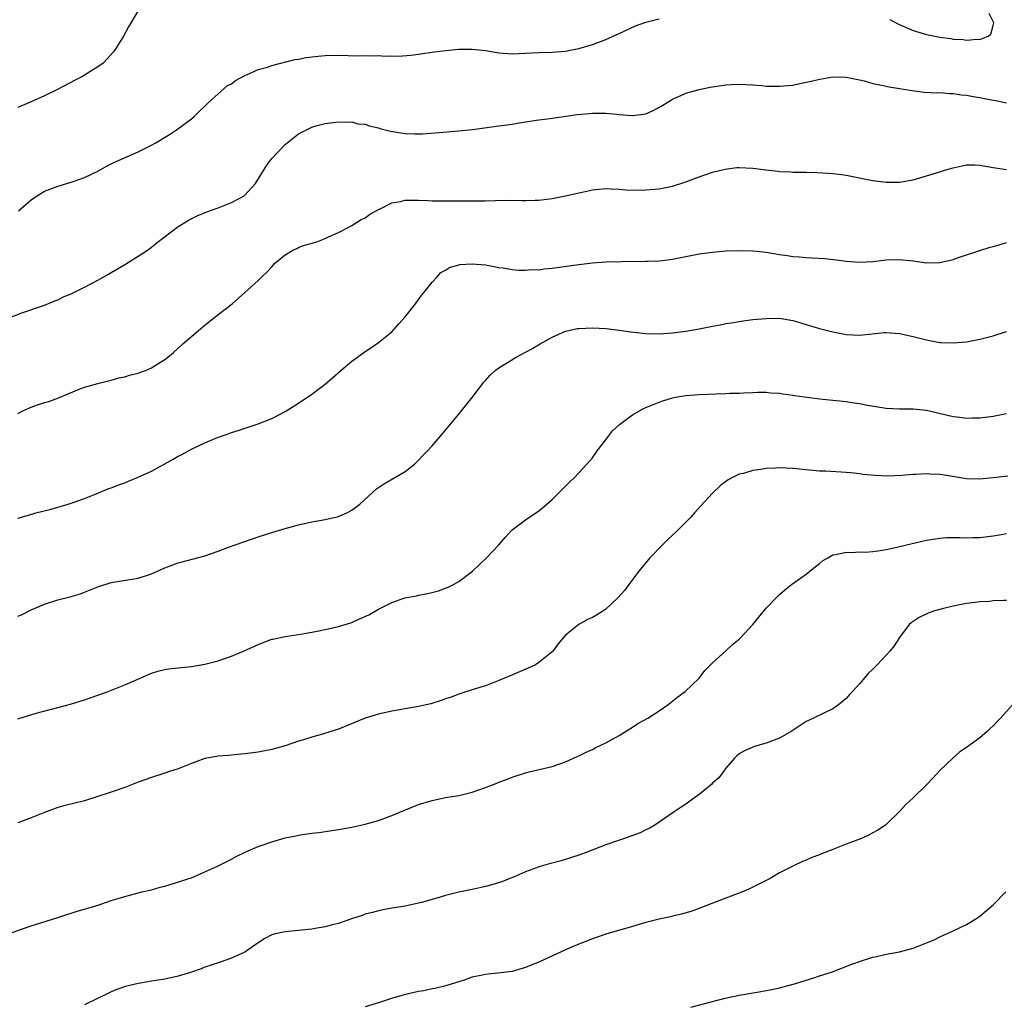
# Model space of a CAD drawing. Units: inches. Extents: x 2580000 to 2583000, y 1488000 to 1491000.
# Drawn here: x 2581155 to 2581303, y 1489340 to 1489487 of the extents above; entities that cross this region are included whole.
import ezdxf

# ---------------------------------------------------------------- set-up
doc = ezdxf.new("R2010")
doc.units = ezdxf.units.IN
doc.header["$MEASUREMENT"] = 0
doc.layers.add('LD25801488_10ft', color=53, linetype='Continuous')

msp = doc.modelspace()

# ---------------------------------------------------------------- linework, layer by layer
at = {"layer": 'LD25801488_10ft'}
for points, elevation in [([(2581173.13, 1489489), (2581171.58, 1489486.42), (2581170.82, 1489485), (2581169.58, 1489483), (2581169.32, 1489482.68), (2581168.39, 1489481.61), (2581167.76, 1489481), (2581167, 1489480.44), (2581165, 1489479.17), (2581164.7, 1489479), (2581163.57, 1489478.43), (2581160.86, 1489477), (2581159, 1489476.1), (2581157, 1489475.21), (2581155.43, 1489474.57), (2581155, 1489474.37)], 11050), ([(2581155.1, 1489458.9), (2581157, 1489460.52), (2581157.65, 1489461), (2581159, 1489461.83), (2581161, 1489462.59), (2581161.33, 1489462.67), (2581163, 1489463.16), (2581163.28, 1489463.28), (2581165, 1489463.89), (2581167, 1489464.84), (2581167.31, 1489465), (2581168.39, 1489465.61), (2581169, 1489465.91), (2581169.71, 1489466.29), (2581171.44, 1489467), (2581173, 1489467.7), (2581175, 1489468.7), (2581175.54, 1489469), (2581177.69, 1489470.31), (2581178.74, 1489471), (2581181, 1489472.65), (2581181.41, 1489473), (2581182.22, 1489473.78), (2581183, 1489474.54), (2581183.43, 1489475), (2581185, 1489476.41), (2581186.39, 1489477.62), (2581187, 1489477.91), (2581187.6, 1489478.4), (2581189, 1489479.14), (2581189.21, 1489479.21), (2581191, 1489480.02), (2581192.4, 1489480.4), (2581193, 1489480.61), (2581196.48, 1489481.52), (2581197, 1489481.58), (2581198.18, 1489481.82), (2581199.97, 1489482.03), (2581201, 1489482.13), (2581203, 1489482.16), (2581205.91, 1489482.09), (2581207, 1489482.12), (2581207.95, 1489482.05), (2581209, 1489482.11), (2581210, 1489482), (2581211, 1489482.06), (2581211.98, 1489482.02), (2581213.81, 1489482.19), (2581215, 1489482.33), (2581215.57, 1489482.43), (2581217, 1489482.63), (2581217.32, 1489482.68), (2581219, 1489482.89), (2581221, 1489483.06), (2581223, 1489483.07), (2581225, 1489482.85), (2581227, 1489482.5), (2581229, 1489482.36), (2581233, 1489482.56), (2581235, 1489482.6), (2581237, 1489482.78), (2581238.16, 1489483), (2581239, 1489483.19), (2581241, 1489483.78), (2581243, 1489484.52), (2581245, 1489485.41), (2581247.46, 1489486.54), (2581249, 1489487.11), (2581251, 1489487.6)], 11060), ([(2581285.53, 1489487.53), (2581286.81, 1489486.81), (2581289, 1489485.86), (2581291, 1489485.26), (2581292.25, 1489485), (2581293, 1489484.87), (2581294.66, 1489484.66), (2581295, 1489484.59), (2581296.52, 1489484.52), (2581297, 1489484.42), (2581298.59, 1489484.59), (2581299, 1489484.54), (2581300.23, 1489485), (2581300.67, 1489485.33), (2581301, 1489486.62), (2581301.08, 1489487), (2581301, 1489487.2), (2581300.42, 1489488.42)], 11060), ([(2581153.29, 1489442.71), (2581155.62, 1489443.62), (2581158.68, 1489444.68), (2581159.51, 1489445), (2581160.56, 1489445.44), (2581161, 1489445.59), (2581161.94, 1489446.06), (2581163, 1489446.49), (2581164.09, 1489447), (2581165, 1489447.46), (2581167, 1489448.52), (2581168.57, 1489449.43), (2581169, 1489449.65), (2581170.54, 1489450.54), (2581171.1, 1489450.9), (2581171.28, 1489451), (2581173, 1489452.09), (2581174.39, 1489453), (2581175, 1489453.43), (2581175.85, 1489454.15), (2581179, 1489456.53), (2581179.74, 1489457), (2581180.53, 1489457.47), (2581181.86, 1489458.14), (2581183.28, 1489458.72), (2581185, 1489459.35), (2581187, 1489460.13), (2581188.86, 1489461.14), (2581189, 1489461.24), (2581190.58, 1489463), (2581191, 1489463.61), (2581192.28, 1489465.72), (2581193, 1489466.7), (2581195, 1489468.79), (2581195.29, 1489469), (2581197, 1489470.4), (2581199, 1489471.42), (2581199.59, 1489471.59), (2581201, 1489471.95), (2581203, 1489472.2), (2581204.15, 1489472.15), (2581205, 1489472.18), (2581205.92, 1489471.92), (2581207, 1489471.85), (2581207.58, 1489471.58), (2581209, 1489471.3), (2581209.21, 1489471.21), (2581210.79, 1489470.79), (2581213, 1489470.45), (2581214.43, 1489470.43), (2581215, 1489470.39), (2581215.59, 1489470.41), (2581217.45, 1489470.55), (2581221, 1489470.85), (2581223.06, 1489471.06), (2581227, 1489471.58), (2581229, 1489471.87), (2581230.05, 1489472.05), (2581233, 1489472.5), (2581234.71, 1489472.72), (2581238.72, 1489473.28), (2581240.53, 1489473.47), (2581241, 1489473.5), (2581243, 1489473.5), (2581244.66, 1489473.34), (2581245, 1489473.32), (2581246.86, 1489473.14), (2581247, 1489473.14), (2581248.67, 1489473.33), (2581249, 1489473.41), (2581250.12, 1489473.88), (2581251.4, 1489474.6), (2581253, 1489475.6), (2581254.05, 1489476.05), (2581255, 1489476.49), (2581256.97, 1489477.03), (2581258.62, 1489477.38), (2581261, 1489477.72), (2581261.78, 1489477.78), (2581263, 1489477.83), (2581265, 1489477.74), (2581266.36, 1489477.64), (2581267, 1489477.56), (2581268.44, 1489477.56), (2581269, 1489477.53), (2581271, 1489477.71), (2581272.08, 1489477.92), (2581273.73, 1489478.27), (2581275, 1489478.59), (2581275.36, 1489478.64), (2581277, 1489478.92), (2581279, 1489478.89), (2581281, 1489478.48), (2581281.68, 1489478.32), (2581283, 1489477.94), (2581284.3, 1489477.7), (2581285.44, 1489477.44), (2581287, 1489477.2), (2581288.22, 1489477), (2581288.88, 1489476.88), (2581290.66, 1489476.66), (2581292.56, 1489476.56), (2581293, 1489476.57), (2581294.44, 1489476.44), (2581295, 1489476.45), (2581296.23, 1489476.23), (2581297, 1489476.18), (2581297.98, 1489475.98), (2581299, 1489475.83), (2581299.71, 1489475.71), (2581301, 1489475.45), (2581301.39, 1489475.39), (2581303, 1489475.04)], 11070), ([(2581155, 1489428.59), (2581155.86, 1489429), (2581157, 1489429.51), (2581157.81, 1489429.81), (2581159, 1489430.21), (2581159.64, 1489430.36), (2581161.08, 1489430.92), (2581164.2, 1489432.2), (2581165, 1489432.5), (2581167, 1489433.07), (2581169, 1489433.55), (2581170.11, 1489433.89), (2581171, 1489434.04), (2581171.7, 1489434.3), (2581173, 1489434.59), (2581174.09, 1489435), (2581175, 1489435.39), (2581176.12, 1489436.12), (2581177, 1489436.67), (2581177.44, 1489437), (2581178.29, 1489437.71), (2581179.69, 1489439), (2581182.04, 1489441), (2581183, 1489441.79), (2581185, 1489443.4), (2581187.08, 1489445), (2581189, 1489446.67), (2581191, 1489448.47), (2581191.51, 1489449), (2581192.3, 1489449.7), (2581193, 1489450.51), (2581193.24, 1489450.76), (2581193.43, 1489451), (2581195, 1489452.33), (2581196.18, 1489453), (2581196.75, 1489453.25), (2581197, 1489453.39), (2581197.63, 1489453.63), (2581199.76, 1489454.24), (2581201, 1489454.75), (2581201.51, 1489455), (2581203, 1489455.67), (2581204.33, 1489456.33), (2581205, 1489456.69), (2581206.41, 1489457.59), (2581207, 1489457.86), (2581207.65, 1489458.35), (2581209, 1489459.09), (2581209.14, 1489459.14), (2581211, 1489460.08), (2581212.27, 1489460.27), (2581213, 1489460.48), (2581214.46, 1489460.46), (2581215, 1489460.48), (2581216.44, 1489460.44), (2581217, 1489460.4), (2581218.4, 1489460.4), (2581219, 1489460.37), (2581220.38, 1489460.38), (2581223, 1489460.37), (2581224.4, 1489460.4), (2581225, 1489460.39), (2581226.44, 1489460.44), (2581228.47, 1489460.47), (2581230.45, 1489460.45), (2581231, 1489460.41), (2581232.46, 1489460.47), (2581233, 1489460.47), (2581235, 1489460.72), (2581237, 1489461.12), (2581239, 1489461.58), (2581240.18, 1489461.82), (2581241, 1489462.02), (2581243, 1489462.22), (2581243.8, 1489462.2), (2581245, 1489462.12), (2581246.03, 1489462.03), (2581247, 1489461.99), (2581249, 1489462.01), (2581251, 1489462.19), (2581253, 1489462.56), (2581255, 1489463.21), (2581257, 1489463.98), (2581259, 1489464.65), (2581260.87, 1489465.13), (2581262.65, 1489465.35), (2581263, 1489465.37), (2581265, 1489465.29), (2581266.97, 1489465.03), (2581268.83, 1489464.83), (2581269, 1489464.79), (2581270.73, 1489464.73), (2581271, 1489464.69), (2581272.69, 1489464.69), (2581273, 1489464.67), (2581274.63, 1489464.63), (2581277, 1489464.47), (2581278.3, 1489464.3), (2581279, 1489464.23), (2581280.01, 1489464.01), (2581281, 1489463.85), (2581281.69, 1489463.69), (2581283, 1489463.43), (2581285, 1489463.16), (2581287, 1489463.18), (2581289, 1489463.55), (2581291, 1489464.12), (2581293, 1489464.71), (2581293.91, 1489465), (2581295, 1489465.32), (2581296.36, 1489465.64), (2581297, 1489465.75), (2581298.24, 1489465.76), (2581299, 1489465.74), (2581301, 1489465.37), (2581303, 1489465.08)], 11080), ([(2581155, 1489412.94), (2581156.62, 1489413.38), (2581157.72, 1489413.72), (2581159.77, 1489414.23), (2581162.52, 1489415), (2581163, 1489415.14), (2581165, 1489415.88), (2581166.47, 1489416.47), (2581168.64, 1489417.36), (2581169, 1489417.47), (2581170.1, 1489417.9), (2581171, 1489418.2), (2581171.57, 1489418.43), (2581173, 1489419.03), (2581175, 1489419.97), (2581178.26, 1489421.74), (2581179, 1489422.18), (2581179.55, 1489422.45), (2581180.54, 1489423), (2581181, 1489423.23), (2581183, 1489424.18), (2581184.91, 1489425), (2581186.48, 1489425.52), (2581187, 1489425.73), (2581187.99, 1489426.01), (2581189, 1489426.38), (2581189.49, 1489426.51), (2581191, 1489427.05), (2581193, 1489427.81), (2581195, 1489428.85), (2581197, 1489430.12), (2581199, 1489431.48), (2581201, 1489432.96), (2581202.11, 1489433.89), (2581203.33, 1489435), (2581205, 1489436.39), (2581205.86, 1489437), (2581207, 1489437.84), (2581207.7, 1489438.3), (2581209, 1489439.21), (2581211, 1489440.79), (2581212.03, 1489441.97), (2581213, 1489443.02), (2581214.54, 1489445), (2581215, 1489445.62), (2581215.56, 1489446.44), (2581216.1, 1489447), (2581217, 1489448.22), (2581217.76, 1489449), (2581218.33, 1489449.67), (2581219, 1489450.03), (2581219.6, 1489450.4), (2581221, 1489450.8), (2581221.16, 1489450.84), (2581223, 1489450.98), (2581225, 1489450.79), (2581227, 1489450.43), (2581227.65, 1489450.35), (2581229, 1489450.13), (2581230.02, 1489450.02), (2581231, 1489450.01), (2581231.91, 1489450.09), (2581233, 1489450.08), (2581233.81, 1489450.19), (2581235, 1489450.29), (2581239, 1489450.85), (2581241, 1489451.09), (2581243, 1489451.25), (2581245.32, 1489451.32), (2581249, 1489451.34), (2581249.36, 1489451.36), (2581251, 1489451.41), (2581251.48, 1489451.48), (2581253, 1489451.65), (2581255, 1489452.08), (2581257, 1489452.47), (2581259, 1489452.72), (2581261, 1489452.89), (2581263, 1489452.98), (2581265, 1489452.93), (2581267, 1489452.71), (2581269, 1489452.37), (2581270.21, 1489452.21), (2581271, 1489452.07), (2581272.01, 1489452.01), (2581273, 1489451.91), (2581273.88, 1489451.88), (2581275.74, 1489451.74), (2581277.54, 1489451.54), (2581279, 1489451.35), (2581281, 1489451.22), (2581283, 1489451.32), (2581285, 1489451.54), (2581287, 1489451.61), (2581289, 1489451.39), (2581291, 1489451.1), (2581293, 1489451.14), (2581295, 1489451.6), (2581295.94, 1489451.94), (2581299, 1489452.97), (2581300.57, 1489453.43), (2581301, 1489453.53), (2581301.73, 1489453.73), (2581303, 1489454.13)], 11090), ([(2581155, 1489398.24), (2581155.56, 1489398.44), (2581157, 1489399.2), (2581159, 1489400.07), (2581161, 1489400.68), (2581163, 1489401.18), (2581164.38, 1489401.62), (2581165, 1489401.84), (2581167, 1489402.65), (2581169, 1489403.3), (2581171.75, 1489403.75), (2581173, 1489403.93), (2581174.41, 1489404.41), (2581175, 1489404.58), (2581177, 1489405.5), (2581179, 1489406.24), (2581179.62, 1489406.38), (2581183, 1489407.28), (2581185, 1489407.98), (2581186.56, 1489408.56), (2581187.7, 1489409), (2581191, 1489410.11), (2581193.18, 1489410.82), (2581195, 1489411.37), (2581197, 1489411.94), (2581199, 1489412.38), (2581201, 1489412.71), (2581202.32, 1489413), (2581202.86, 1489413.14), (2581204.27, 1489413.73), (2581205, 1489414.13), (2581206.21, 1489415), (2581208.69, 1489417.31), (2581209.9, 1489418.1), (2581213, 1489419.9), (2581214.37, 1489421), (2581215, 1489421.58), (2581215.68, 1489422.32), (2581216.35, 1489423), (2581217, 1489423.72), (2581218.53, 1489425.47), (2581221, 1489428.45), (2581223.03, 1489430.97), (2581224.76, 1489433.24), (2581225, 1489433.53), (2581225.7, 1489434.3), (2581226.45, 1489435), (2581227, 1489435.39), (2581229.62, 1489437), (2581231.82, 1489438.18), (2581233.17, 1489439), (2581235, 1489439.99), (2581237, 1489440.89), (2581237.46, 1489441), (2581238.73, 1489441.27), (2581239, 1489441.31), (2581241, 1489441.41), (2581243, 1489441.3), (2581245, 1489441.04), (2581246.78, 1489440.78), (2581249, 1489440.56), (2581251, 1489440.51), (2581253, 1489440.65), (2581255, 1489440.9), (2581257, 1489441.24), (2581258.48, 1489441.52), (2581259, 1489441.64), (2581260.15, 1489441.85), (2581261, 1489442.03), (2581261.85, 1489442.15), (2581263, 1489442.36), (2581263.58, 1489442.42), (2581265, 1489442.62), (2581267, 1489442.8), (2581269, 1489442.82), (2581271, 1489442.48), (2581271.71, 1489442.29), (2581273, 1489441.88), (2581275, 1489441.28), (2581277, 1489440.77), (2581279, 1489440.38), (2581281, 1489440.29), (2581282.45, 1489440.45), (2581284.67, 1489440.67), (2581285, 1489440.69), (2581287, 1489440.56), (2581289, 1489440.11), (2581291, 1489439.58), (2581291.51, 1489439.51), (2581293, 1489439.2), (2581293.21, 1489439.21), (2581295, 1489439.12), (2581297, 1489439.31), (2581299, 1489439.68), (2581301, 1489440.21), (2581303, 1489440.85)], 11100), ([(2581155, 1489382.91), (2581157.77, 1489383.77), (2581161, 1489384.59), (2581162.91, 1489385.09), (2581165, 1489385.73), (2581167, 1489386.43), (2581168.54, 1489387), (2581171, 1489387.98), (2581173.32, 1489389), (2581175, 1489389.72), (2581175.96, 1489390.04), (2581177, 1489390.29), (2581177.62, 1489390.38), (2581179, 1489390.53), (2581181, 1489390.72), (2581183, 1489391.06), (2581185, 1489391.58), (2581187, 1489392.27), (2581188.77, 1489393), (2581191, 1489394.03), (2581193, 1489394.8), (2581193.16, 1489394.84), (2581195, 1489395.24), (2581197.62, 1489395.62), (2581199, 1489395.85), (2581200.05, 1489396.05), (2581201, 1489396.24), (2581203, 1489396.7), (2581204.01, 1489397), (2581205, 1489397.32), (2581205.6, 1489397.6), (2581207.55, 1489398.45), (2581208.47, 1489399), (2581209, 1489399.3), (2581209.61, 1489399.61), (2581211, 1489400.3), (2581212.92, 1489401), (2581214.68, 1489401.32), (2581215, 1489401.4), (2581216.36, 1489401.64), (2581217.95, 1489402.05), (2581219.4, 1489402.59), (2581220.2, 1489403), (2581221, 1489403.45), (2581223.06, 1489405), (2581225.17, 1489407), (2581227, 1489408.93), (2581227.95, 1489410.05), (2581228.84, 1489411), (2581229, 1489411.15), (2581231, 1489412.69), (2581233, 1489414.02), (2581233.55, 1489414.45), (2581234.2, 1489415), (2581235, 1489415.73), (2581236.3, 1489417), (2581236.64, 1489417.36), (2581237.64, 1489418.36), (2581238.31, 1489419), (2581239, 1489419.7), (2581240.17, 1489421), (2581241, 1489421.96), (2581241.74, 1489423), (2581243, 1489424.63), (2581243.26, 1489425), (2581244.04, 1489425.96), (2581245.06, 1489426.94), (2581247, 1489428.39), (2581248.66, 1489429.34), (2581249.75, 1489429.75), (2581251, 1489430.27), (2581251.53, 1489430.47), (2581253, 1489430.91), (2581253.43, 1489431), (2581255, 1489431.27), (2581257, 1489431.44), (2581259.53, 1489431.53), (2581261, 1489431.55), (2581261.6, 1489431.6), (2581263, 1489431.6), (2581263.69, 1489431.69), (2581265, 1489431.71), (2581265.75, 1489431.75), (2581267, 1489431.75), (2581267.68, 1489431.68), (2581269, 1489431.6), (2581269.5, 1489431.5), (2581271, 1489431.33), (2581271.28, 1489431.28), (2581275, 1489430.79), (2581277, 1489430.56), (2581279, 1489430.36), (2581279.78, 1489430.22), (2581281, 1489430.07), (2581282.19, 1489429.81), (2581285, 1489429.35), (2581287, 1489429.27), (2581288.71, 1489429.29), (2581289, 1489429.28), (2581291, 1489429.07), (2581295, 1489428.11), (2581296.02, 1489428.02), (2581297, 1489427.88), (2581297.91, 1489427.91), (2581299, 1489427.91), (2581301, 1489428.15), (2581303, 1489428.59)], 11110), ([(2581303.2, 1489419.2), (2581301, 1489418.94), (2581299, 1489418.75), (2581297, 1489418.81), (2581293.39, 1489419.39), (2581293, 1489419.47), (2581291.52, 1489419.52), (2581291, 1489419.57), (2581289.46, 1489419.46), (2581289, 1489419.45), (2581287.3, 1489419.3), (2581285.21, 1489419.21), (2581283.28, 1489419.28), (2581281.47, 1489419.47), (2581281, 1489419.55), (2581279.68, 1489419.68), (2581279, 1489419.77), (2581275.93, 1489419.93), (2581275, 1489419.97), (2581271, 1489420.36), (2581269, 1489420.44), (2581268.39, 1489420.39), (2581267, 1489420.35), (2581266.19, 1489420.19), (2581265, 1489420.07), (2581263.62, 1489419.62), (2581263, 1489419.5), (2581261.96, 1489419), (2581261.34, 1489418.66), (2581260.2, 1489417.8), (2581259, 1489416.67), (2581257.23, 1489414.77), (2581256.28, 1489413.72), (2581255.68, 1489413), (2581255, 1489412.3), (2581253.68, 1489411), (2581252.28, 1489409.72), (2581251.55, 1489409), (2581249.62, 1489407), (2581247.96, 1489405), (2581246.46, 1489403), (2581245.86, 1489402.14), (2581244.82, 1489401), (2581243, 1489399.31), (2581242.56, 1489399), (2581241.6, 1489398.4), (2581241, 1489398.07), (2581240.25, 1489397.75), (2581238.97, 1489397), (2581237, 1489395.42), (2581235.86, 1489394.14), (2581235.07, 1489393), (2581235, 1489392.92), (2581233, 1489391.31), (2581232.47, 1489391), (2581231.49, 1489390.51), (2581228.68, 1489389.32), (2581227.87, 1489389), (2581227, 1489388.62), (2581225, 1489387.85), (2581223.32, 1489387.32), (2581221.33, 1489386.67), (2581221, 1489386.57), (2581219.86, 1489386.14), (2581219, 1489385.87), (2581218.37, 1489385.63), (2581216.84, 1489385.16), (2581215, 1489384.74), (2581211, 1489384.03), (2581209, 1489383.59), (2581207, 1489382.99), (2581203, 1489381.38), (2581201.87, 1489381), (2581200.6, 1489380.6), (2581199, 1489380.16), (2581197.77, 1489379.77), (2581197, 1489379.55), (2581195, 1489378.88), (2581193.55, 1489378.45), (2581193, 1489378.31), (2581191, 1489377.91), (2581189, 1489377.65), (2581187, 1489377.49), (2581186.56, 1489377.44), (2581185, 1489377.32), (2581184.74, 1489377.26), (2581183, 1489376.96), (2581181, 1489376.24), (2581179, 1489375.43), (2581177.7, 1489375), (2581177, 1489374.75), (2581175, 1489374.13), (2581173, 1489373.42), (2581171, 1489372.65), (2581169, 1489371.93), (2581167, 1489371.26), (2581165, 1489370.64), (2581162.08, 1489369.92), (2581161, 1489369.63), (2581159, 1489368.91), (2581157, 1489368.11), (2581155, 1489367.35)], 11120), ([(2581153.38, 1489350.62), (2581155.4, 1489351.4), (2581157, 1489351.93), (2581161, 1489353.19), (2581162.35, 1489353.65), (2581163, 1489353.83), (2581163.89, 1489354.11), (2581166.9, 1489355), (2581169, 1489355.72), (2581170.03, 1489356.03), (2581171, 1489356.35), (2581173.56, 1489357), (2581175, 1489357.34), (2581176.29, 1489357.71), (2581177, 1489357.88), (2581179.4, 1489358.6), (2581180.61, 1489359), (2581181, 1489359.14), (2581183, 1489360.01), (2581184.88, 1489360.88), (2581186.38, 1489361.62), (2581187, 1489361.9), (2581187.71, 1489362.29), (2581189.15, 1489363), (2581191, 1489363.81), (2581193, 1489364.51), (2581195, 1489365.08), (2581196.61, 1489365.39), (2581197, 1489365.5), (2581197.62, 1489365.62), (2581199, 1489365.8), (2581200.08, 1489365.92), (2581203, 1489366.34), (2581205, 1489366.7), (2581207, 1489367.13), (2581209, 1489367.7), (2581211, 1489368.44), (2581212.8, 1489369.2), (2581215, 1489370.08), (2581217, 1489370.7), (2581219, 1489371.11), (2581221, 1489371.44), (2581223, 1489371.93), (2581225, 1489372.63), (2581226.71, 1489373.29), (2581227, 1489373.42), (2581228.16, 1489373.84), (2581229, 1489374.2), (2581231, 1489374.84), (2581231.72, 1489375), (2581235, 1489375.79), (2581237, 1489376.47), (2581238.74, 1489377.26), (2581239, 1489377.35), (2581240.08, 1489377.92), (2581241, 1489378.33), (2581241.44, 1489378.56), (2581243, 1489379.31), (2581245, 1489380.39), (2581247, 1489381.64), (2581247.82, 1489382.18), (2581249.3, 1489383), (2581251, 1489384.11), (2581252.3, 1489385), (2581253.82, 1489386.18), (2581254.9, 1489387), (2581256.97, 1489389), (2581257.86, 1489390.14), (2581259, 1489391.29), (2581261, 1489393.09), (2581261.99, 1489394), (2581263, 1489394.82), (2581263.19, 1489395), (2581265.01, 1489397), (2581267, 1489399.45), (2581268.74, 1489401.26), (2581269, 1489401.5), (2581269.8, 1489402.2), (2581270.82, 1489403), (2581273, 1489404.55), (2581273.54, 1489405), (2581274.35, 1489405.65), (2581275, 1489406.12), (2581275.47, 1489406.53), (2581276.25, 1489407), (2581277, 1489407.41), (2581277.46, 1489407.46), (2581279, 1489407.85), (2581279.79, 1489407.79), (2581281, 1489407.86), (2581281.84, 1489407.84), (2581283, 1489407.92), (2581284.06, 1489408.06), (2581285, 1489408.23), (2581286.58, 1489408.58), (2581288.86, 1489409.14), (2581291, 1489409.63), (2581293, 1489409.94), (2581293.99, 1489410.01), (2581295, 1489410.03), (2581295.96, 1489410.04), (2581297, 1489410), (2581297.96, 1489410.04), (2581299, 1489410.05), (2581301, 1489410.29), (2581301.62, 1489410.38), (2581303, 1489410.64)], 11130), ([(2581303, 1489400.61), (2581302.58, 1489400.58), (2581301, 1489400.53), (2581300.47, 1489400.47), (2581299, 1489400.41), (2581298.29, 1489400.29), (2581297, 1489400.15), (2581295.94, 1489399.94), (2581295, 1489399.74), (2581293.36, 1489399.36), (2581292.05, 1489399), (2581291.27, 1489398.73), (2581289.92, 1489398.08), (2581288.72, 1489397.28), (2581288.43, 1489397), (2581287, 1489395.09), (2581286.2, 1489393.8), (2581285.54, 1489393), (2581285, 1489392.4), (2581283.65, 1489391), (2581283.32, 1489390.68), (2581283, 1489390.33), (2581282.31, 1489389.69), (2581281, 1489388.13), (2581279.94, 1489387), (2581279.47, 1489386.53), (2581279, 1489385.96), (2581277.86, 1489385), (2581277, 1489384.41), (2581274.12, 1489383), (2581273.33, 1489382.67), (2581273, 1489382.5), (2581270.76, 1489381), (2581269, 1489380), (2581267.43, 1489379.43), (2581267, 1489379.25), (2581266.1, 1489379), (2581265.26, 1489378.74), (2581263.85, 1489378.15), (2581263, 1489377.66), (2581262.64, 1489377.36), (2581262.27, 1489377), (2581261, 1489375.54), (2581260.63, 1489375), (2581259.92, 1489374.08), (2581259, 1489373.27), (2581258.87, 1489373.13), (2581257, 1489371.59), (2581256.13, 1489371), (2581255, 1489370.14), (2581254.3, 1489369.7), (2581253.26, 1489369), (2581250.37, 1489367), (2581249.5, 1489366.5), (2581249, 1489366.28), (2581248.15, 1489365.85), (2581245.82, 1489365), (2581244.6, 1489364.6), (2581243, 1489364.03), (2581240.32, 1489363), (2581239, 1489362.52), (2581237.86, 1489362.14), (2581236.32, 1489361.68), (2581234.73, 1489361.27), (2581233, 1489360.78), (2581232.62, 1489360.62), (2581231, 1489360.02), (2581229.21, 1489359.21), (2581228.67, 1489359), (2581227.46, 1489358.54), (2581225.94, 1489358.06), (2581225, 1489357.84), (2581224.35, 1489357.65), (2581223, 1489357.38), (2581221, 1489356.95), (2581219, 1489356.47), (2581218.23, 1489356.23), (2581217, 1489355.9), (2581215.43, 1489355.43), (2581215, 1489355.33), (2581213.43, 1489355), (2581213, 1489354.9), (2581211, 1489354.57), (2581209.69, 1489354.31), (2581209, 1489354.2), (2581208.08, 1489353.92), (2581207, 1489353.66), (2581206.53, 1489353.47), (2581204.97, 1489352.97), (2581203, 1489352.28), (2581202.08, 1489352.08), (2581201, 1489351.77), (2581199.53, 1489351.53), (2581199, 1489351.42), (2581197, 1489351.22), (2581195, 1489351.06), (2581193.31, 1489350.69), (2581193, 1489350.57), (2581191.97, 1489350.03), (2581191, 1489349.41), (2581189, 1489348.01), (2581187, 1489347.08), (2581185.45, 1489346.55), (2581185, 1489346.42), (2581183.96, 1489346.04), (2581183, 1489345.74), (2581182.47, 1489345.53), (2581181, 1489345.03), (2581179, 1489344.4), (2581177, 1489343.98), (2581175, 1489343.66), (2581173.36, 1489343.36), (2581173, 1489343.31), (2581171.13, 1489342.87), (2581169.65, 1489342.35), (2581169, 1489342.08), (2581168.27, 1489341.73), (2581166.83, 1489341), (2581165, 1489340.11)], 11140), ([(2581303.88, 1489385), (2581302.09, 1489383), (2581301, 1489381.86), (2581300.54, 1489381.46), (2581300.08, 1489381), (2581299, 1489380.06), (2581297.55, 1489379), (2581297.22, 1489378.78), (2581297, 1489378.6), (2581296.03, 1489377.97), (2581294.96, 1489377.04), (2581293, 1489375.17), (2581291.97, 1489374.03), (2581291, 1489373.04), (2581289, 1489371.06), (2581287.91, 1489370.09), (2581287, 1489369.05), (2581285, 1489367.08), (2581284.9, 1489367), (2581283.73, 1489366.27), (2581283, 1489365.83), (2581282.45, 1489365.55), (2581281.29, 1489365), (2581279, 1489364.15), (2581277, 1489363.38), (2581275.29, 1489362.71), (2581275, 1489362.58), (2581273.86, 1489362.14), (2581273, 1489361.74), (2581272.45, 1489361.55), (2581271, 1489360.87), (2581269, 1489359.85), (2581267.61, 1489359), (2581264.53, 1489357.47), (2581263.47, 1489357), (2581259.52, 1489355.53), (2581257.34, 1489354.66), (2581257, 1489354.54), (2581255.88, 1489354.12), (2581254.34, 1489353.66), (2581253, 1489353.36), (2581252.72, 1489353.28), (2581251, 1489352.93), (2581249, 1489352.44), (2581248.18, 1489352.18), (2581247, 1489351.85), (2581243, 1489350.69), (2581241, 1489350.01), (2581238.47, 1489349), (2581237, 1489348.36), (2581233, 1489346.5), (2581231.92, 1489346.08), (2581231, 1489345.69), (2581229, 1489345.12), (2581226.84, 1489344.84), (2581225, 1489344.68), (2581224.54, 1489344.54), (2581223, 1489344.25), (2581221.8, 1489343.8), (2581219.05, 1489342.95), (2581217.43, 1489342.57), (2581217, 1489342.52), (2581215.77, 1489342.23), (2581215, 1489342.11), (2581213.87, 1489341.87), (2581212.47, 1489341.53), (2581210.92, 1489341.08), (2581209, 1489340.42), (2581207, 1489339.84)], 11150), ([(2581255.75, 1489339.75), (2581260.88, 1489341.12), (2581263, 1489341.59), (2581264.22, 1489341.78), (2581265, 1489341.93), (2581265.95, 1489342.05), (2581267, 1489342.26), (2581267.64, 1489342.36), (2581269, 1489342.66), (2581270.33, 1489343), (2581271.27, 1489343.27), (2581273, 1489343.82), (2581274.17, 1489344.17), (2581275, 1489344.45), (2581276.78, 1489345), (2581279.82, 1489346.18), (2581281.3, 1489346.7), (2581283, 1489347.26), (2581283.31, 1489347.31), (2581285, 1489347.7), (2581287, 1489348.07), (2581289, 1489348.61), (2581290.04, 1489349), (2581291, 1489349.38), (2581292.15, 1489349.85), (2581293, 1489350.27), (2581295, 1489351.17), (2581297, 1489352.16), (2581298.4, 1489353), (2581299, 1489353.4), (2581301, 1489355.07), (2581302.91, 1489357)], 11160)]:
    msp.add_lwpolyline(points, dxfattribs=dict(at, elevation=elevation))

doc.saveas('drawing.dxf')
